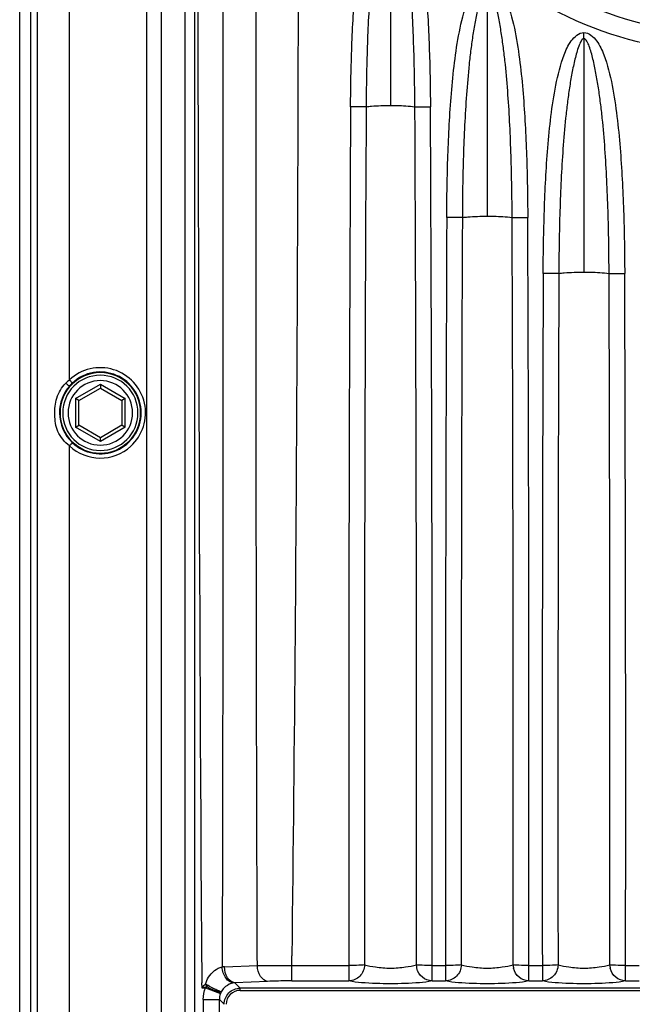
# Paper-space layout '13000589_1' of a CAD drawing. Units: millimetres. Extents: x 0 to 297, y 0 to 210.
# Drawn here: x 206 to 211, y 97 to 106 of the extents above; entities that cross this region are included whole.
import ezdxf

# ---------------------------------------------------------------- set-up
doc = ezdxf.new("R2010")
doc.units = ezdxf.units.MM
doc.header["$LTSCALE"] = 16.335
doc.layers.get('0').update_dxf_attribs({"linetype": 'CONTINUOUS'})

psp = doc.layouts.new('13000589_1')

# ---------------------------------------------------------------- linework, layer by layer
at = {"color": 7, "linetype": 'CONTINUOUS'}
for p, q in [((205.8704, 133.7366), (205.8704, 91.0354)), ((205.7698, 91.3381), (205.7698, 133.4339)), ((205.7704, 91.3381), (205.7704, 133.4339)), ((206.3204, 102.5015), (206.5204, 102.6169)), ((206.5204, 102.6516), (206.5204, 102.6271)), ((206.5204, 102.6271), (206.5204, 102.6169)), ((206.5204, 102.6169), (206.7204, 102.5015)), ((206.3116, 102.5065), (206.2904, 102.5188)), ((206.3204, 102.5015), (206.3116, 102.5065)), ((206.3204, 102.2705), (206.3204, 102.5015)), ((206.7292, 102.5065), (206.7204, 102.5015)), ((206.7204, 102.5015), (206.7204, 102.2705)), ((206.7504, 102.5188), (206.7292, 102.5065)), ((206.2904, 102.2532), (206.3116, 102.2654)), ((206.3116, 102.2654), (206.3204, 102.2705)), ((206.5204, 102.155), (206.3204, 102.2705)), ((206.7204, 102.2705), (206.5204, 102.155)), ((206.7292, 102.2654), (206.7204, 102.2705)), ((206.7504, 102.2532), (206.7292, 102.2654)), ((206.5204, 102.1449), (206.5204, 102.155)), ((206.5204, 102.1204), (206.5204, 102.1449))]:
    psp.add_line(p, q, dxfattribs=at)
at = {"color": 9, "linetype": 'CONTINUOUS'}
for p, q in [((205.9339, 133.673), (205.9339, 91.0989)), ((206.9492, 132.9208), (206.9492, 91.8511)), ((207.0883, 91.8511), (207.0883, 132.9208)), ((207.308, 132.0508), (207.308, 92.7212)), ((207.4007, 92.7212), (207.4007, 132.0508)), ((206.2328, 102.6926), (206.2328, 112.0793)), ((209.2204, 107.3196), (209.2204, 105.2454)), ((210.1204, 106.3557), (210.1204, 104.2154)), ((211.0204, 105.8654), (211.0204, 105.9232)), ((211.0204, 105.8654), (211.0204, 103.6954)), ((206.2328, 102.6926), (206.2602, 102.6635)), ((206.2904, 102.5188), (206.5204, 102.6516)), ((206.5204, 102.6516), (206.7504, 102.5188)), ((206.2904, 102.5188), (206.2904, 102.2532)), ((206.7504, 102.2532), (206.7504, 102.5188)), ((206.1454, 102.386), (206.1403, 102.386)), ((206.8954, 102.386), (206.9008, 102.386)), ((206.5204, 102.1204), (206.2904, 102.2532)), ((206.7504, 102.2532), (206.5204, 102.1204)), ((206.2602, 102.1085), (206.2328, 102.0793)), ((206.2328, 92.6926), (206.2328, 102.0793)), ((207.9815, 97.2445), (207.9811, 97.336)), ((208.3014, 97.2462), (208.3017, 97.336)), ((207.6755, 97.2338), (207.9815, 97.2445)), ((208.3009, 97.1468), (208.3009, 97.2462)), ((208.3014, 97.2462), (208.8332, 97.2462)), ((208.8332, 97.2462), (208.8332, 97.1468)), ((209.6077, 97.1468), (209.6077, 97.2462)), ((209.6077, 97.2462), (209.7332, 97.2462)), ((209.7332, 97.2462), (209.7332, 97.1468)), ((210.5077, 97.1468), (210.5077, 97.2462)), ((210.5077, 97.2462), (210.6332, 97.2462)), ((210.6332, 97.2462), (210.6332, 97.1468)), ((211.4077, 97.1468), (211.4077, 97.2462)), ((211.4077, 97.2462), (211.5332, 97.2462)), ((207.463, 97.086), (207.4635, 97.0385)), ((208.0772, 97.0982), (207.7713, 97.0849)), ((207.7713, 97.0849), (207.8216, 97.0346)), ((208.3008, 97.1025), (208.8332, 97.1025)), ((208.3009, 97.1025), (208.3009, 97.1468)), ((208.8332, 97.1468), (208.8332, 97.1025)), ((209.6077, 97.1025), (209.6077, 97.1468)), ((209.6077, 97.1025), (209.7332, 97.1025)), ((209.7332, 97.1468), (209.7332, 97.1025)), ((210.5077, 97.1025), (210.5077, 97.1468)), ((210.5077, 97.1025), (210.6332, 97.1025)), ((210.6332, 97.1468), (210.6332, 97.1025)), ((211.4077, 97.1025), (211.4077, 97.1468)), ((211.4077, 97.1025), (211.5332, 97.1025)), ((207.4635, 97.0385), (207.4989, 97.0385)), ((207.5145, 97.0471), (207.4637, 97.0385)), ((207.4989, 97.0385), (207.6381, 96.9838)), ((216.9192, 97.0346), (207.8216, 97.0346)), ((207.8216, 97.0284), (207.8216, 97.0346)), ((207.8216, 97.0146), (207.8216, 97.0284)), ((207.8216, 97.0146), (216.9192, 97.0146)), ((207.4781, 96.9287), (207.4781, 92.7432)), ((207.4781, 96.9287), (207.5813, 96.9287)), ((207.5813, 96.9287), (207.6279, 96.9287)), ((207.6279, 92.7432), (207.6279, 96.9287)), ((207.6718, 96.8848), (207.6279, 96.9287))]:
    psp.add_line(p, q, dxfattribs=at)
for points in [[(206.2328, 102.6926), (206.2374, 102.6878), (206.2419, 102.6829), (206.2463, 102.6783), (206.2501, 102.6742), (206.2533, 102.6708), (206.2561, 102.6678), (206.2583, 102.6655), (206.2596, 102.664), (206.2602, 102.6635)], [(206.2602, 102.1085), (206.2597, 102.108), (206.2584, 102.1067), (206.2564, 102.1045), (206.2537, 102.1017), (206.2506, 102.0983), (206.2468, 102.0942), (206.2423, 102.0895), (206.2376, 102.0845), (206.2328, 102.0793)]]:
    psp.add_lwpolyline(points, dxfattribs=at)
at = {"color": 7, "linetype": 'CONTINUOUS'}
for points in [[(206.5204, 102.6516), (206.5204, 102.6485), (206.5204, 102.6454), (206.5204, 102.6424), (206.5204, 102.6395), (206.5204, 102.6368), (206.5204, 102.6341), (206.5204, 102.6316), (206.5204, 102.6292), (206.5204, 102.6271)], [(206.5204, 102.6271), (206.5204, 102.625), (206.5204, 102.6231), (206.5204, 102.6215), (206.5204, 102.6201), (206.5204, 102.6189), (206.5204, 102.6181), (206.5204, 102.6174), (206.5204, 102.6171), (206.5204, 102.6169)], [(206.3116, 102.5065), (206.3097, 102.5076), (206.3077, 102.5088), (206.3055, 102.51), (206.3032, 102.5114), (206.3008, 102.5128), (206.2983, 102.5142), (206.2957, 102.5157), (206.2931, 102.5172), (206.2904, 102.5188)], [(206.3204, 102.5015), (206.3203, 102.5015), (206.32, 102.5017), (206.3194, 102.502), (206.3187, 102.5025), (206.3177, 102.503), (206.3165, 102.5037), (206.3151, 102.5045), (206.3134, 102.5055), (206.3116, 102.5065)], [(206.7292, 102.5065), (206.7274, 102.5055), (206.7258, 102.5045), (206.7243, 102.5037), (206.7231, 102.503), (206.7222, 102.5025), (206.7214, 102.502), (206.7208, 102.5017), (206.7205, 102.5015), (206.7204, 102.5015)], [(206.7504, 102.5188), (206.7477, 102.5172), (206.7451, 102.5157), (206.7425, 102.5142), (206.74, 102.5128), (206.7376, 102.5114), (206.7353, 102.51), (206.7331, 102.5088), (206.7311, 102.5076), (206.7292, 102.5065)], [(206.2904, 102.2532), (206.2931, 102.2548), (206.2957, 102.2563), (206.2983, 102.2578), (206.3008, 102.2592), (206.3032, 102.2606), (206.3055, 102.2619), (206.3077, 102.2632), (206.3097, 102.2643), (206.3116, 102.2654)], [(206.3116, 102.2654), (206.3134, 102.2665), (206.3151, 102.2674), (206.3165, 102.2682), (206.3177, 102.2689), (206.3187, 102.2695), (206.3194, 102.27), (206.32, 102.2703), (206.3203, 102.2705), (206.3204, 102.2705)], [(206.7292, 102.2654), (206.7274, 102.2665), (206.7258, 102.2674), (206.7243, 102.2682), (206.7231, 102.2689), (206.7222, 102.2695), (206.7214, 102.27), (206.7208, 102.2703), (206.7205, 102.2705), (206.7204, 102.2705)], [(206.7504, 102.2532), (206.7477, 102.2547), (206.7451, 102.2563), (206.7425, 102.2578), (206.74, 102.2592), (206.7376, 102.2606), (206.7353, 102.2619), (206.7331, 102.2632), (206.7311, 102.2644), (206.7292, 102.2654)], [(206.5204, 102.1449), (206.5204, 102.147), (206.5204, 102.1489), (206.5204, 102.1505), (206.5204, 102.1519), (206.5204, 102.153), (206.5204, 102.1539), (206.5204, 102.1545), (206.5204, 102.1549), (206.5204, 102.155)], [(206.5204, 102.1204), (206.5204, 102.1235), (206.5204, 102.1266), (206.5204, 102.1295), (206.5204, 102.1324), (206.5204, 102.1352), (206.5204, 102.1379), (206.5204, 102.1404), (206.5204, 102.1427), (206.5204, 102.1449)]]:
    psp.add_lwpolyline(points, dxfattribs=at)
at = {"color": 9, "linetype": 'CONTINUOUS'}
for centre, radius, start, end in [((2115.8232, 109.236), 1908.3984, 179.6352185, 180.3647815), ((1322.2235, 99.0337), 1113.3917, 179.6809624, 180.0919858), ((1433.1944, 99.0277), 1224.2165, 179.7095359, 180.0831517), ((-1014.7536, 99.0277), 1224.2165, 359.9168483, 0.2904641), ((-903.7828, 99.0337), 1113.3917, 359.9080142, 0.3190376), ((1373.8106, 98.9777), 1164.0788, 179.7428586, 180.0852273), ((1484.5248, 98.9774), 1274.6467, 179.7650921, 180.0775979), ((-1064.2839, 98.9774), 1274.6467, 359.9224021, 0.2349079), ((-953.5698, 98.9777), 1164.0788, 359.9147727, 0.2571414), ((1396.8854, 98.9591), 1186.2535, 179.7719108, 180.0827359), ((1507.4976, 98.9605), 1296.7195, 179.791334, 180.0755314), ((-1085.4568, 98.9605), 1296.7195, 359.9244686, 0.208666), ((-974.8446, 98.9591), 1186.2535, 359.9172641, 0.2280892), ((206.5204, 102.386), 0.4204, 312.27449, 133.16499), ((206.5204, 102.386), 0.3804, 0, 133.16549), ((206.5158, 102.3441), 0.449, 129.07911, 134.96236), ((206.5204, 102.386), 0.3, 90, 180), ((206.5204, 102.386), 0.3, 270, 90), ((206.5218, 102.3859), 0.3815, 139.1349, 179.99295), ((206.5168, 102.3898), 0.3751, 133.15854, 139.07747), ((206.5208, 102.3857), 0.3805, 179.95543, 226.75821), ((206.5204, 102.386), 0.3, 180, 270), ((206.5204, 102.386), 0.3804, 226.83272, 360), ((206.5204, 102.386), 0.4204, 226.83207, 312.27563), ((207.6852, 96.9567), 0.2773, 92.00528, 96.53128), ((209.6156, 97.2542), 0.1541, 181.15404, 192.70909), ((210.5156, 97.2542), 0.1541, 181.15403, 192.70905), ((211.4156, 97.2542), 0.1541, 181.15403, 192.70902), ((207.7826, 96.956), 0.1294, 95.01828, 99.69797), ((218.3844, 86.1703), 15.4072, 134.95986, 135.13791), ((208.8106, 97.9356), 1.5714, 213.32013, 213.66478), ((208.8013, 97.9293), 1.5602, 213.66232, 214.43787), ((207.8067, 96.9178), 0.181, 152.69925, 158.55033), ((207.8216, 96.8848), 0.1298, 89.9755, 180.0245)]:
    psp.add_arc(centre, radius, start, end, dxfattribs=at)
at = {"color": 7, "linetype": 'CONTINUOUS'}
for radius, start, end in [(0.375, 0, 180), (0.35, 90, 180), (0.35, 0, 90), (0.375, 180, 360), (0.35, 180, 270), (0.35, 270, 360)]:
    psp.add_arc((206.5204, 102.386), radius, start, end, dxfattribs=at)
at = {"color": 9, "linetype": 'CONTINUOUS'}
for points, knots in [([(207.6537, 121.2398), (207.6645, 117.2385), (207.6565, 109.236), (207.6645, 101.2334), (207.6537, 97.2322)], [0, 0, 0, 0, 0.5, 1, 1, 1, 1]), ([(207.9811, 97.336), (207.9725, 99.3192), (207.9702, 103.2858), (207.9703, 109.2359), (207.9701, 115.186), (207.9725, 119.1527), (207.9811, 121.136)], [0, 0, 0, 0, 0.249983, 0.499995, 0.75001, 1, 1, 1, 1]), ([(208.302, 121.136), (208.3504, 117.1695), (208.3765, 109.2359), (208.3504, 101.3024), (208.302, 97.336)], [0, 0, 0, 0, 0.500005, 1, 1, 1, 1]), ([(212.3704, 105.7337), (211.9144, 105.7338), (210.9925, 105.9153), (209.8254, 106.6926), (209.042, 107.8583), (208.7668, 109.2358), (209.0419, 110.6135), (209.8253, 111.7794), (210.9925, 112.5567), (211.9144, 112.7382), (212.3704, 112.7383)], [0, 0, 0, 0, 0.124957, 0.249932, 0.374928, 0.499987, 0.625042, 0.750084, 0.875041, 1, 1, 1, 1]), ([(209.0317, 109.236), (209.0317, 108.8024), (209.2062, 107.9259), (209.9512, 106.8201), (211.0607, 106.0816), (211.937, 105.9094), (212.3704, 105.9093)], [0, 0, 0, 0, 0.250065, 0.50004, 0.75002, 1, 1, 1, 1]), ([(208.849, 105.2333), (208.8501, 105.42), (208.8573, 105.7934), (208.8821, 106.2596), (208.9199, 106.6317), (208.9616, 106.9082), (209.0209, 107.1377), (209.095, 107.3028), (209.1752, 107.3758), (209.2204, 107.3758)], [0, 0, 0, 0, 0.250435, 0.500914, 0.626135, 0.751659, 0.876817, 0.939412, 1, 1, 1, 1]), ([(209.2204, 107.3758), (209.2656, 107.3758), (209.3456, 107.3031), (209.42, 107.1375), (209.4793, 106.9078), (209.521, 106.6309), (209.5588, 106.2591), (209.5835, 105.7931), (209.5907, 105.4199), (209.5918, 105.2333)], [0, 0, 0, 0, 0.060563, 0.122916, 0.248884, 0.374155, 0.499374, 0.749716, 1, 1, 1, 1]), ([(209.2204, 107.3196), (209.2094, 107.3196), (209.1888, 107.2928), (209.1654, 107.2335), (209.1383, 107.1358), (209.1128, 107.0128), (209.0907, 106.8827), (209.0722, 106.7496), (209.0513, 106.569), (209.0313, 106.3411), (209.0146, 106.0658), (208.9995, 105.6966), (208.9947, 105.4191), (208.9937, 105.2339)], [0, 0, 0, 0, 0.015671, 0.039358, 0.095482, 0.155997, 0.2185, 0.28224, 0.346588, 0.476146, 0.606613, 0.737519, 1, 1, 1, 1]), ([(209.4471, 105.2339), (209.4462, 105.419), (209.4413, 105.6963), (209.4263, 106.0653), (209.4095, 106.3405), (209.3896, 106.5683), (209.3687, 106.7487), (209.3502, 106.8821), (209.328, 107.0127), (209.3024, 107.136), (209.2753, 107.2337), (209.252, 107.2929), (209.2314, 107.3196), (209.2204, 107.3196)], [0, 0, 0, 0, 0.262321, 0.393131, 0.523559, 0.653117, 0.717282, 0.780953, 0.844116, 0.904773, 0.96067, 0.984347, 1, 1, 1, 1]), ([(209.7436, 104.2021), (209.7445, 104.3946), (209.7513, 104.7797), (209.7758, 105.2605), (209.8138, 105.6444), (209.8558, 105.9296), (209.9159, 106.1666), (209.9914, 106.3372), (210.0738, 106.413), (210.1204, 106.413)], [0, 0, 0, 0, 0.250439, 0.500923, 0.626152, 0.75167, 0.876832, 0.939435, 1, 1, 1, 1]), ([(210.1204, 106.3557), (210.109, 106.3557), (210.0878, 106.3279), (210.0637, 106.2668), (210.0356, 106.1659), (210.0092, 106.039), (209.9865, 105.9046), (209.9675, 105.7672), (209.9461, 105.5808), (209.926, 105.3456), (209.9092, 105.0615), (209.8942, 104.6806), (209.8896, 104.3943), (209.8888, 104.2033)], [0, 0, 0, 0, 0.01568, 0.03938, 0.095522, 0.15605, 0.218589, 0.282356, 0.346698, 0.476262, 0.606709, 0.737591, 1, 1, 1, 1]), ([(210.1204, 106.413), (210.167, 106.413), (210.2493, 106.3374), (210.3251, 106.1664), (210.3851, 105.9291), (210.4272, 105.6436), (210.465, 105.2599), (210.4894, 104.7794), (210.4963, 104.3945), (210.4972, 104.2021)], [0, 0, 0, 0, 0.060555, 0.122984, 0.248817, 0.374172, 0.499383, 0.74972, 1, 1, 1, 1]), ([(210.352, 104.2033), (210.3512, 104.3942), (210.3466, 104.6803), (210.3317, 105.061), (210.3149, 105.3449), (210.2948, 105.58), (210.2735, 105.7662), (210.2545, 105.904), (210.2316, 106.0388), (210.2052, 106.1661), (210.1771, 106.2669), (210.153, 106.328), (210.1318, 106.3557), (210.1204, 106.3557)], [0, 0, 0, 0, 0.262241, 0.39302, 0.523421, 0.652973, 0.717129, 0.780921, 0.844073, 0.904657, 0.960632, 0.98435, 1, 1, 1, 1]), ([(210.6413, 103.6815), (210.6421, 103.8767), (210.6488, 104.267), (210.6732, 104.7544), (210.7111, 105.1436), (210.7532, 105.4327), (210.8137, 105.673), (210.8898, 105.8461), (210.9732, 105.9232), (211.0204, 105.9232)], [0, 0, 0, 0, 0.25044, 0.500928, 0.62616, 0.751674, 0.876839, 0.939445, 1, 1, 1, 1]), ([(211.0204, 105.9232), (211.0676, 105.9232), (211.1509, 105.8463), (211.2272, 105.6729), (211.2877, 105.4323), (211.3298, 105.1428), (211.3677, 104.7538), (211.392, 104.2667), (211.3987, 103.8765), (211.3995, 103.6815)], [0, 0, 0, 0, 0.060539, 0.122973, 0.248741, 0.37416, 0.499376, 0.749716, 1, 1, 1, 1]), ([(211.0204, 105.8654), (211.0088, 105.8654), (210.9874, 105.8372), (210.9629, 105.7752), (210.9344, 105.6729), (210.9076, 105.5442), (210.8846, 105.408), (210.8654, 105.2686), (210.8439, 105.0796), (210.8236, 104.8411), (210.8068, 104.5531), (210.7919, 104.1669), (210.7874, 103.8767), (210.7867, 103.683)], [0, 0, 0, 0, 0.015685, 0.039392, 0.095544, 0.15608, 0.218636, 0.282414, 0.346752, 0.476317, 0.606758, 0.737627, 1, 1, 1, 1]), ([(211.2541, 103.683), (211.2534, 103.8765), (211.2489, 104.1666), (211.234, 104.5525), (211.2172, 104.8404), (211.197, 105.0788), (211.1755, 105.2677), (211.1563, 105.4074), (211.1332, 105.5441), (211.1064, 105.6731), (211.0779, 105.7754), (211.0534, 105.8373), (211.032, 105.8654), (211.0204, 105.8654)], [0, 0, 0, 0, 0.262208, 0.392976, 0.523367, 0.65292, 0.717071, 0.780945, 0.844053, 0.904633, 0.960621, 0.984333, 1, 1, 1, 1]), ([(208.9937, 105.2339), (208.9869, 105.2337), (208.9387, 105.2329), (208.8905, 105.2331), (208.8491, 105.2333)], [0, 0, 0, 0, 0.140344, 1, 1, 1, 1]), ([(208.9937, 105.2339), (209.0101, 105.236), (209.0855, 105.2433), (209.1613, 105.2454), (209.2204, 105.2454)], [0, 0, 0, 0, 0.219201, 1, 1, 1, 1]), ([(209.2204, 105.2454), (209.2402, 105.2454), (209.3159, 105.2445), (209.3917, 105.241), (209.4471, 105.2339)], [0, 0, 0, 0, 0.261955, 1, 1, 1, 1]), ([(209.4471, 105.2339), (209.4539, 105.2337), (209.5021, 105.2329), (209.5504, 105.2331), (209.5918, 105.2333)], [0, 0, 0, 0, 0.140328, 1, 1, 1, 1]), ([(209.8888, 104.2033), (209.8821, 104.2029), (209.8337, 104.2019), (209.7853, 104.2019), (209.7436, 104.2021)], [0, 0, 0, 0, 0.137794, 1, 1, 1, 1]), ([(209.8888, 104.2033), (209.9053, 104.2055), (209.9823, 104.2132), (210.0598, 104.2154), (210.1204, 104.2154)], [0, 0, 0, 0, 0.216229, 1, 1, 1, 1]), ([(210.1204, 104.2154), (210.1408, 104.2154), (210.2181, 104.2144), (210.2956, 104.2109), (210.352, 104.2033)], [0, 0, 0, 0, 0.263798, 1, 1, 1, 1]), ([(210.352, 104.2033), (210.3587, 104.2029), (210.4071, 104.2019), (210.4555, 104.2019), (210.4972, 104.2021)], [0, 0, 0, 0, 0.137794, 1, 1, 1, 1]), ([(210.7867, 103.683), (210.7801, 103.6826), (210.7316, 103.6814), (210.6832, 103.6813), (210.6413, 103.6815)], [0, 0, 0, 0, 0.13672, 1, 1, 1, 1]), ([(210.7867, 103.683), (210.8033, 103.6853), (210.881, 103.6932), (210.9591, 103.6954), (211.0204, 103.6954)], [0, 0, 0, 0, 0.214905, 1, 1, 1, 1]), ([(211.0204, 103.6954), (211.0411, 103.6954), (211.1191, 103.6944), (211.1973, 103.6908), (211.2541, 103.683)], [0, 0, 0, 0, 0.264626, 1, 1, 1, 1]), ([(211.2541, 103.683), (211.2607, 103.6826), (211.3092, 103.6814), (211.3577, 103.6813), (211.3995, 103.6815)], [0, 0, 0, 0, 0.13672, 1, 1, 1, 1]), ([(206.2328, 102.0793), (206.1883, 102.1155), (206.1111, 102.2028), (206.0916, 102.3687), (206.1043, 102.5279), (206.1607, 102.6239), (206.1986, 102.6618)], [0, 0, 0, 0, 0.265961, 0.509263, 0.751877, 1, 1, 1, 1]), ([(206.1986, 102.6618), (206.2061, 102.6551), (206.2169, 102.6452), (206.2278, 102.639), (206.2324, 102.6349), (206.2333, 102.6355)], [0, 0, 0, 0, 0.691936, 0.920081, 1, 1, 1, 1]), ([(207.4975, 97.0724), (207.5055, 97.0947), (207.5368, 97.1634), (207.6019, 97.2228), (207.6537, 97.2322)], [0, 0, 0, 0, 0.309682, 1, 1, 1, 1]), ([(207.7608, 97.0836), (207.7331, 97.0833), (207.6732, 97.1304), (207.6565, 97.1952), (207.6537, 97.2322)], [0, 0, 0, 0, 0.427399, 1, 1, 1, 1]), ([(207.7713, 97.0849), (207.7445, 97.0866), (207.6894, 97.1347), (207.6766, 97.198), (207.6755, 97.2338)], [0, 0, 0, 0, 0.428017, 1, 1, 1, 1]), ([(207.9815, 97.2445), (208.0052, 97.2449), (208.1116, 97.2463), (208.2181, 97.2465), (208.3009, 97.2462)], [0, 0, 0, 0, 0.222438, 1, 1, 1, 1]), ([(208.0773, 97.0982), (208.0508, 97.0999), (207.9962, 97.1468), (207.9829, 97.2092), (207.9815, 97.2445)], [0, 0, 0, 0, 0.428452, 1, 1, 1, 1]), ([(208.9792, 97.2511), (208.9785, 97.2133), (208.9474, 97.136), (208.8703, 97.1029), (208.8332, 97.1025)], [0, 0, 0, 0, 0.504394, 1, 1, 1, 1]), ([(208.9792, 97.2511), (208.9618, 97.248), (208.9128, 97.2477), (208.8642, 97.2462), (208.8332, 97.2462)], [0, 0, 0, 0, 0.36231, 1, 1, 1, 1]), ([(208.9792, 97.2511), (209.0124, 97.2425), (209.0928, 97.2307), (209.1735, 97.2207), (209.2204, 97.2207)], [0, 0, 0, 0, 0.421824, 1, 1, 1, 1]), ([(209.2204, 97.2207), (209.2674, 97.2207), (209.3481, 97.2307), (209.4285, 97.2425), (209.4616, 97.2511)], [0, 0, 0, 0, 0.578896, 1, 1, 1, 1]), ([(209.6077, 97.2462), (209.5766, 97.2462), (209.528, 97.2477), (209.479, 97.248), (209.4616, 97.2511)], [0, 0, 0, 0, 0.63769, 1, 1, 1, 1]), ([(209.6077, 97.1025), (209.5753, 97.1029), (209.5086, 97.1274), (209.4726, 97.1882), (209.4653, 97.2203)], [0, 0, 0, 0, 0.495807, 1, 1, 1, 1]), ([(209.8792, 97.2511), (209.8785, 97.2133), (209.8474, 97.136), (209.7703, 97.1029), (209.7332, 97.1025)], [0, 0, 0, 0, 0.504394, 1, 1, 1, 1]), ([(209.8792, 97.2511), (209.8618, 97.248), (209.8128, 97.2477), (209.7642, 97.2462), (209.7332, 97.2462)], [0, 0, 0, 0, 0.36231, 1, 1, 1, 1]), ([(209.8792, 97.2511), (209.9124, 97.2425), (209.9928, 97.2307), (210.0735, 97.2207), (210.1204, 97.2207)], [0, 0, 0, 0, 0.421826, 1, 1, 1, 1]), ([(210.1204, 97.2207), (210.1674, 97.2207), (210.2481, 97.2307), (210.3285, 97.2425), (210.3616, 97.2511)], [0, 0, 0, 0, 0.578892, 1, 1, 1, 1]), ([(210.5077, 97.2462), (210.4766, 97.2462), (210.428, 97.2477), (210.379, 97.248), (210.3616, 97.2511)], [0, 0, 0, 0, 0.63769, 1, 1, 1, 1]), ([(210.5077, 97.1025), (210.4753, 97.1029), (210.4086, 97.1274), (210.3726, 97.1882), (210.3653, 97.2203)], [0, 0, 0, 0, 0.495807, 1, 1, 1, 1]), ([(210.7792, 97.2511), (210.7785, 97.2133), (210.7474, 97.136), (210.6703, 97.1029), (210.6332, 97.1025)], [0, 0, 0, 0, 0.504394, 1, 1, 1, 1]), ([(210.7792, 97.2511), (210.7618, 97.248), (210.7128, 97.2477), (210.6642, 97.2462), (210.6332, 97.2462)], [0, 0, 0, 0, 0.36231, 1, 1, 1, 1]), ([(210.7792, 97.2511), (210.8124, 97.2425), (210.8928, 97.2307), (210.9735, 97.2207), (211.0204, 97.2207)], [0, 0, 0, 0, 0.421826, 1, 1, 1, 1]), ([(211.0204, 97.2207), (211.0674, 97.2207), (211.1481, 97.2307), (211.2285, 97.2425), (211.2616, 97.2511)], [0, 0, 0, 0, 0.578892, 1, 1, 1, 1]), ([(211.4077, 97.2462), (211.3766, 97.2462), (211.328, 97.2477), (211.279, 97.248), (211.2616, 97.2511)], [0, 0, 0, 0, 0.63769, 1, 1, 1, 1]), ([(211.4077, 97.1025), (211.3753, 97.1029), (211.3086, 97.1274), (211.2726, 97.1882), (211.2653, 97.2203)], [0, 0, 0, 0, 0.495807, 1, 1, 1, 1]), ([(207.7608, 97.0836), (207.7533, 97.0823), (207.72, 97.0741), (207.6893, 97.0548), (207.6709, 97.0355)], [0, 0, 0, 0, 0.222572, 1, 1, 1, 1]), ([(208.3008, 97.1025), (208.2807, 97.1025), (208.2062, 97.1021), (208.1316, 97.1006), (208.0772, 97.0982)], [0, 0, 0, 0, 0.269907, 1, 1, 1, 1]), ([(209.6077, 97.1025), (209.5689, 97.0938), (209.4398, 97.079), (209.2205, 97.0742), (209.0012, 97.079), (208.872, 97.0937), (208.8332, 97.1025)], [0, 0, 0, 0, 0.153446, 0.499851, 0.846185, 1, 1, 1, 1]), ([(210.5077, 97.1025), (210.4689, 97.0938), (210.3398, 97.079), (210.1205, 97.0742), (209.9012, 97.079), (209.772, 97.0937), (209.7332, 97.1025)], [0, 0, 0, 0, 0.153446, 0.499852, 0.846186, 1, 1, 1, 1]), ([(211.4077, 97.1025), (211.3689, 97.0938), (211.2398, 97.079), (211.0205, 97.0742), (210.8012, 97.079), (210.672, 97.0937), (210.6332, 97.1025)], [0, 0, 0, 0, 0.153446, 0.499852, 0.846186, 1, 1, 1, 1]), ([(207.6459, 97.0009), (207.6405, 97), (207.6237, 97.0099), (207.5919, 97.0221), (207.5476, 97.0457), (207.5148, 97.0629), (207.4975, 97.0724)], [0, 0, 0, 0, 0.098546, 0.323645, 0.640681, 1, 1, 1, 1]), ([(207.5145, 97.047), (207.5297, 97.0392), (207.558, 97.0256), (207.5974, 97.009), (207.6244, 97.0013), (207.6418, 96.9979), (207.6459, 97.0009)], [0, 0, 0, 0, 0.363989, 0.673515, 0.892167, 1, 1, 1, 1])]:
    psp.add_open_spline(points, degree=3, knots=knots, dxfattribs=at)
for points in [[(207.4781, 96.9287), (207.4781, 96.966), (207.4852, 97.0039), (207.4989, 97.0385)], [(207.4989, 97.0385), (207.5039, 97.0417), (207.5092, 97.0445), (207.5145, 97.047)], [(207.6709, 97.0355), (207.6611, 97.0252), (207.6526, 97.0134), (207.6459, 97.0009)], [(207.6718, 96.8848), (207.6718, 96.923), (207.6887, 96.9637), (207.7157, 96.9907)], [(207.7157, 96.9907), (207.7427, 97.0177), (207.7834, 97.0346), (207.8216, 97.0346)], [(207.6382, 96.984), (207.6314, 96.9666), (207.6278, 96.9475), (207.6279, 96.9287)]]:
    psp.add_open_spline(points, degree=3, dxfattribs=at)

doc.saveas('drawing.dxf')
